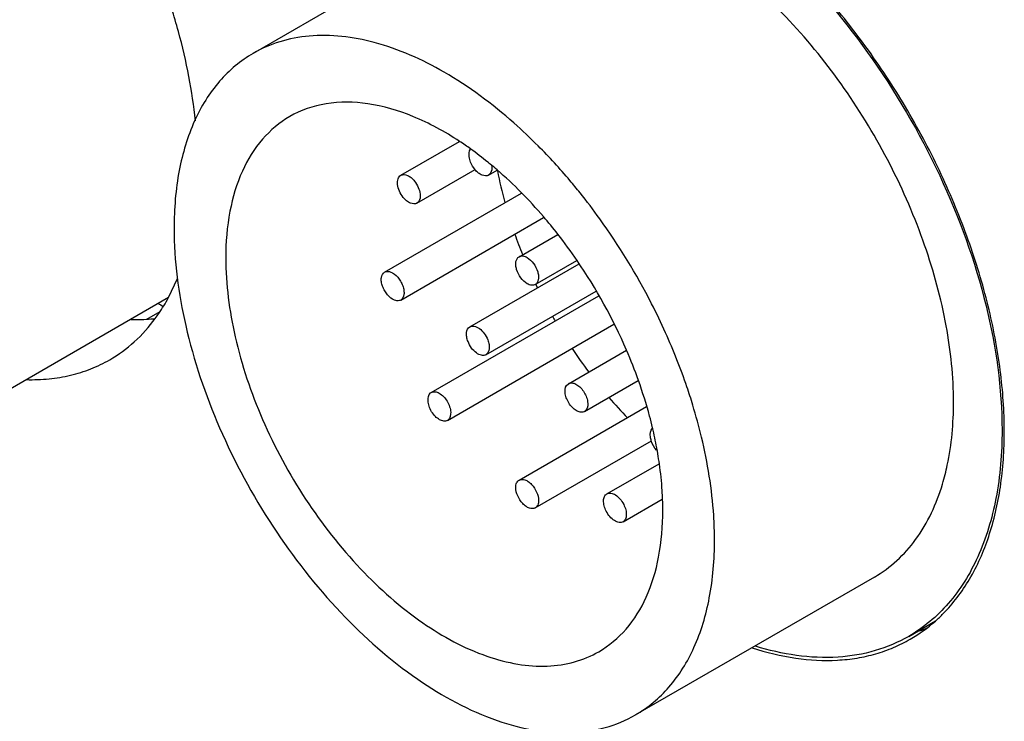
# Model space of a CAD drawing. Units: inches. Extents: x 0.7 to 21.3, y 0.5 to 16.
# Drawn here: x 18.1 to 18.4, y 3.8 to 4 of the extents above; entities that cross this region are included whole.
import ezdxf

# ---------------------------------------------------------------- set-up
doc = ezdxf.new("R2010")
doc.units = ezdxf.units.IN
doc.header["$LTSCALE"] = 1.21
doc.header["$MEASUREMENT"] = 0
doc.layers.get('0').update_dxf_attribs({"linetype": 'CONTINUOUS'})
doc.layers.add('AXIS', color=7, linetype='CONTINUOUS')
doc.layers.add('AXIS_COSMETIC_THREADS', color=7, linetype='CONTINUOUS')

msp = doc.modelspace()

# ---------------------------------------------------------------- linework, layer by layer
at = {"color": 7, "linetype": 'CONTINUOUS'}
for p, q in [((18.1340402398, 3.8998768185), (18.1381271897, 3.902236406)), ((18.2886946457, 3.8664654965), (18.2886486719, 3.8666593636))]:
    msp.add_line(p, q, dxfattribs=at)
for centre, radius, start, end in [((18.1735837891, 3.8691251437), 0.1019470668, 54.3363893787, 56.6356912344), ((18.1677132956, 3.8610432516), 0.1119359367, 50.9281877369, 54.2767042213), ((18.1645201987, 3.8570700778), 0.1170331286, 50.4644252395, 50.940566768), ((18.16268615, 3.854859936), 0.1199051324, 49.1265823959, 50.4607980512), ((18.3674725661, 3.9698492174), 0.1286235317, 191.0374600828, 195.4436831002), ((18.3895092082, 3.9764527041), 0.1516416262, 199.4788044304, 201.9932068964), ((18.1351343426, 3.8285705251), 0.1580683475, 34.3937366931, 37.9887684675), ((18.1317352557, 3.8261672768), 0.1622307414, 23.3212626018, 34.4159993176), ((18.398168436, 3.9801379379), 0.1610551482, 205.5991349924, 206.0174917729), ((18.1565130473, 3.9318525422), 0.0330868071, 235.14952319, 238.1481171345), ((18.4002506799, 3.9811902936), 0.1633883299, 209.4917759045, 210.0791503761), ((18.3971196287, 3.9791127663), 0.1596305662, 213.5418307695, 216.712731954), ((18.1405270756, 3.8299774665), 0.1526488164, 19.5662336089, 23.3143809559), ((18.3856994591, 3.96992757), 0.1449690071, 220.4211713788, 223.7556402551), ((18.1626455673, 3.8366756684), 0.1295214424, 13.031956565, 13.2970246645), ((18.1674502804, 3.8377497306), 0.1245982877, 10.1844325052, 13.0489878645), ((18.1728231633, 3.8387509006), 0.1191330427, 9.6462187527, 10.1674185639), ((18.1761890376, 3.8393125999), 0.1157206377, 8.1010717471, 9.6512898101), ((18.1999662396, 3.8414092095), 0.0918332127, 0.0117193222, 2.0903655952)]:
    msp.add_arc(centre, radius, start, end, dxfattribs=at)
for points, knots in [([(18.2296506572, 3.9542703768), (18.2251516908, 3.9572313391), (18.2161744636, 3.9621551191), (18.2022258025, 3.9663080988), (18.1890706836, 3.9665253459), (18.1811385545, 3.9637923063), (18.1777396092, 3.9618297294)], [0, 0, 0, 0, 0.2936201908, 0.554384815, 0.7860307449, 1, 1, 1, 1]), ([(18.1777396092, 3.9618297294), (18.1746231299, 3.9600302504), (18.1687904044, 3.955128191), (18.1625867066, 3.944977053), (18.1588955005, 3.9324692406), (18.1581724158, 3.9233648995), (18.1581724158, 3.9185758523)], [0, 0, 0, 0, 0.2177722632, 0.4509553619, 0.7101940628, 1, 1, 1, 1]), ([(18.2597129746, 3.9258626982), (18.2582851656, 3.9276901453), (18.2525718107, 3.9346721553), (18.2462193076, 3.941141393), (18.2411508773, 3.9455270597)], [0, 0, 0, 0, 0.2570613681, 1, 1, 1, 1]), ([(18.1581724158, 3.9185758523), (18.1581724158, 3.9104997466), (18.1604320481, 3.8935178463), (18.1688643784, 3.8685829552), (18.1818604838, 3.8445627176), (18.1983729751, 3.8234268128), (18.2170538486, 3.8068829241), (18.2339622121, 3.7976384901), (18.247188585, 3.7941201372), (18.2562915534, 3.7934513686), (18.2647679391, 3.7946940808), (18.2699027658, 3.7968290501), (18.272232257, 3.7981741161)], [0, 0, 0, 0, 0.1286815087, 0.2702756944, 0.4174324352, 0.5617792442, 0.695449423, 0.8127131658, 0.8646771354, 0.9125104284, 0.9571396828, 1, 1, 1, 1]), ([(18.2886486719, 3.8666593636), (18.2883629149, 3.8678602781), (18.287130915, 3.8727294535), (18.2856291211, 3.8775296735), (18.2843611835, 3.881098994)], [0, 0, 0, 0, 0.2457935073, 1, 1, 1, 1]), ([(18.2917383412, 3.8447588874), (18.291706104, 3.8456470089), (18.2915231775, 3.8492787676), (18.2911417908, 3.8528999003), (18.2907549016, 3.8556199233)], [0, 0, 0, 0, 0.2444115377, 1, 1, 1, 1]), ([(18.272232257, 3.7981741161), (18.2753487364, 3.799973595), (18.2811814619, 3.8048756544), (18.2873851596, 3.8150267924), (18.2910763657, 3.8275346048), (18.2917994504, 3.8366389459), (18.2917994504, 3.8414279931)], [0, 0, 0, 0, 0.2177722632, 0.4509553619, 0.7101940628, 1, 1, 1, 1])]:
    msp.add_open_spline(points, degree=3, knots=knots, dxfattribs=at)
msp.add_open_spline([(18.2330694816, 3.9519180163), (18.2330534914, 3.9519294921), (18.2330375012, 3.9519409679), (18.2330215111, 3.9519524437)], degree=3, dxfattribs=at)
at = {"layer": 'AXIS', "color": 7, "linetype": 'CONTINUOUS'}
for p, q in [((18.2396475164, 4.0233710221), (18.1665708403, 3.9811804353)), ((18.2116946848, 3.9438780104), (18.2296489927, 3.954243873)), ((18.2166159226, 3.9353541256), (18.2343901999, 3.945616048)), ((18.2384975692, 3.9439224199), (18.2411299433, 3.9454422127)), ((18.2067345182, 3.9142592956), (18.2486255451, 3.9384449469)), ((18.2116557561, 3.9057354108), (18.2553588606, 3.9309672594)), ((18.2478585619, 3.918981038), (18.2596624428, 3.9257959711)), ((18.2327902798, 3.8975438637), (18.2662216041, 3.9168453326)), ((18.2527797997, 3.9104571532), (18.2655148892, 3.9178097166)), ((18.1406638981, 3.9064658427), (18.1434598922, 3.9123544512)), ((18.2377115176, 3.8890199789), (18.2713808769, 3.9084588765)), ((18.2210167487, 3.8774490863), (18.2722488644, 3.9070277856)), ((18.2259379865, 3.8689252015), (18.2768637453, 3.8983270266)), ((18.262926844, 3.8801449039), (18.2806586932, 3.8903823306)), ((18.2623738065, 3.8796319677), (18.2629311633, 3.8801467845)), ((18.2678480818, 3.8716210191), (18.2842613121, 3.8810971454)), ((18.220811632, 3.8773090347), (18.2210234292, 3.877450385)), ((18.2478585619, 3.8506712885), (18.2867698513, 3.8731365978)), ((18.2684011194, 3.8721339552), (18.2678437626, 3.8716191385)), ((18.2261431032, 3.8690652532), (18.2259313061, 3.8689239029)), ((18.2527797997, 3.8421474037), (18.2883140782, 3.8626630065)), ((18.2747003751, 3.8464555314), (18.2906445317, 3.8556608395)), ((18.2796216129, 3.8379316466), (18.2915860555, 3.8448392795)), ((18.356477702, 3.8210139968), (18.2834010259, 3.7788234101)), ((18.3669599385, 3.8028581222), (18.375121764, 3.8075703262))]:
    msp.add_line(p, q, dxfattribs=at)
for centre, radius, start, end in [((18.1386114103, 3.8384481138), 0.1622884588, 44.8249856755, 48.4381889439), ((18.1158834743, 3.8179056141), 0.1929511365, 35.7420398172, 38.695492449), ((18.1094053431, 3.8132763941), 0.200913245, 27.0389188537, 35.7344012859), ((18.1112350755, 3.8141375908), 0.1988920204, 24.2048954096, 27.0575636924), ((18.1407940672, 3.8246927998), 0.1674677058, 13.4967653116, 16.9852589322), ((18.3427346344, 3.8440450076), 0.0487988492, 311.5997311515, 315.4939845938), ((18.3441020275, 3.8424289035), 0.0466825086, 300.0127007085, 311.6616264286), ((18.3543401295, 3.8494631888), 0.0476651904, 288.3965684977, 292.5438267996)]:
    msp.add_arc(centre, radius, start, end, dxfattribs=at)
for points, knots in [([(18.1488997968, 3.9605757092), (18.1484391517, 3.965092113), (18.147068257, 3.974280471), (18.1438243883, 3.9880913641), (18.1393895065, 4.0020683635), (18.1319287867, 4.0207672343), (18.1200958199, 4.0432782324), (18.1054037713, 4.0639247243), (18.0922312605, 4.0787521423), (18.0819638621, 4.0886821366), (18.0713591514, 4.0973879898), (18.0605607833, 4.1047502058), (18.0497149547, 4.1106670417), (18.0389648907, 4.1150553312), (18.0284565385, 4.1178499742), (18.0214849091, 4.1186417461), (18.0181123316, 4.1187324939)], [0, 0, 0, 0, 0.0621007091, 0.1268888798, 0.1938732728, 0.2624925392, 0.4020829587, 0.5406154577, 0.6079429375, 0.6731723957, 0.7357980541, 0.7954032457, 0.8516867638, 0.9044934928, 0.9538495822, 1, 1, 1, 1]), ([(18.3806747395, 3.8744974528), (18.3806747395, 3.8823153855), (18.3789590485, 3.8986613805), (18.3722846691, 3.9231234266), (18.3617322373, 3.9475409544), (18.3478512512, 3.9706294086), (18.3313685796, 3.9911876653), (18.3131275583, 4.0081490195), (18.2940701789, 4.020638499), (18.280549801, 4.0258629999), (18.2739925982, 4.0273427057)], [0, 0, 0, 0, 0.1187070423, 0.2479302374, 0.3837133124, 0.5213137143, 0.6557866272, 0.7825400542, 0.8979322336, 1, 1, 1, 1]), ([(18.3961949628, 3.8655370504), (18.3961949628, 3.8717843022), (18.3952756307, 3.8847102338), (18.3915216812, 3.9043144064), (18.38543906, 3.9243623576), (18.377179291, 3.9443532985), (18.3669480447, 3.9637919114), (18.3549995187, 3.9821942369), (18.341633753, 3.9990996224), (18.3317733765, 4.0093260631), (18.326672052, 4.0140665485)], [0, 0, 0, 0, 0.1114887194, 0.2305062758, 0.3555411924, 0.4847211504, 0.6159469813, 0.7470131212, 0.8757221888, 1, 1, 1, 1]), ([(18.3267246295, 4.0131770279), (18.3369886567, 4.0036036744), (18.3557816961, 3.981778803), (18.3774243791, 3.944744006), (18.391630513, 3.9056069046), (18.3954989887, 3.8787116087), (18.3954989887, 3.8659388622)], [0, 0, 0, 0, 0.2531270907, 0.5154733965, 0.7696487776, 1, 1, 1, 1]), ([(18.2462780596, 3.9598789026), (18.2396829515, 3.9657177108), (18.226315427, 3.9756747522), (18.2049373817, 3.9852542274), (18.1872146715, 3.9874367163), (18.1746853605, 3.9850637703), (18.1691260573, 3.9826555366), (18.1665709036, 3.9811803276)], [0, 0, 0, 0, 0.3016013302, 0.566407724, 0.7946301875, 0.8989761099, 1, 1, 1, 1]), ([(18.1665709036, 3.9811803276), (18.16271718, 3.9789553938), (18.1555042463, 3.9728946972), (18.1478324751, 3.9603428469), (18.1432680321, 3.9448766142), (18.1423738028, 3.9336187889), (18.1423738028, 3.9276969794)], [0, 0, 0, 0, 0.217772538, 0.4509529318, 0.7101933623, 1, 1, 1, 1]), ([(18.2664778989, 3.9385350481), (18.2654639063, 3.9398004967), (18.2614013891, 3.9447391211), (18.2570822312, 3.9494677183), (18.2537166728, 3.95285232)], [0, 0, 0, 0, 0.2535832468, 1, 1, 1, 1]), ([(18.2327669415, 3.9486979477), (18.2326872299, 3.9489968551), (18.2324820243, 3.9500269842), (18.232562298, 3.9511952239), (18.232958106, 3.95183414)], [0, 0, 0, 0, 0.2915851231, 1, 1, 1, 1]), ([(18.2343826894, 3.9456043188), (18.2338176641, 3.9462827267), (18.2332104428, 3.9473127079), (18.2328404968, 3.9484221258), (18.2327669415, 3.9486979477)], [0, 0, 0, 0, 0.7556712536, 1, 1, 1, 1]), ([(18.2394566611, 3.9469521064), (18.2395485683, 3.9463336253), (18.2395804694, 3.9451914594), (18.2389152256, 3.9441639927), (18.2384991737, 3.9439234459)], [0, 0, 0, 0, 0.565418663, 1, 1, 1, 1]), ([(18.2124153684, 3.9371407163), (18.2119488713, 3.9377210414), (18.2111916591, 3.9389769345), (18.2106235491, 3.9409404331), (18.2106626144, 3.9427184543), (18.2113020464, 3.9436508866), (18.2116930847, 3.9438769769)], [0, 0, 0, 0, 0.3008185099, 0.5840636596, 0.8175100962, 1, 1, 1, 1]), ([(18.2116930847, 3.9438769769), (18.2122722078, 3.9442118141), (18.2135763665, 3.9440610457), (18.2149059249, 3.9431676595), (18.2155798683, 3.9424837427), (18.2158952391, 3.9420914196)], [0, 0, 0, 0, 0.4139572639, 0.6885114288, 1, 1, 1, 1]), ([(18.2384991737, 3.9439234459), (18.2379340707, 3.943596723), (18.2366684258, 3.9437253802), (18.2353599565, 3.9445747239), (18.2346957385, 3.9452284507), (18.2343826894, 3.9456043188)], [0, 0, 0, 0, 0.415150412, 0.688896209, 1, 1, 1, 1]), ([(18.2158952391, 3.9420914196), (18.2163617362, 3.9415110945), (18.2171189483, 3.9402552014), (18.2176870584, 3.9382917028), (18.2176479931, 3.9365136816), (18.217008561, 3.9355812494), (18.2166175228, 3.935355159)], [0, 0, 0, 0, 0.3008185099, 0.5840636596, 0.8175100962, 1, 1, 1, 1]), ([(18.2166175228, 3.935355159), (18.2160383997, 3.9350203219), (18.214734241, 3.9351710902), (18.2134046825, 3.9360644765), (18.2127307392, 3.9367483932), (18.2124153684, 3.9371407163)], [0, 0, 0, 0, 0.4139572639, 0.6885114288, 1, 1, 1, 1]), ([(18.1423738028, 3.9276969794), (18.1423738028, 3.9177114715), (18.1451676391, 3.8967145719), (18.155593393, 3.8658842772), (18.1716619264, 3.8361847456), (18.1920782196, 3.8100512898), (18.2151756616, 3.7895952728), (18.2360816316, 3.7781643667), (18.252435245, 3.7738133184), (18.2636906334, 3.7729857083), (18.2741713292, 3.7745215448), (18.2805206109, 3.7771605568), (18.2834009626, 3.7788235178)], [0, 0, 0, 0, 0.1286801237, 0.2702732927, 0.4174289608, 0.5617752835, 0.6954459027, 0.8127110107, 0.8646758315, 0.9125099092, 0.9571396721, 1, 1, 1, 1]), ([(18.2503191808, 3.910700875), (18.2495576453, 3.9111405378), (18.2482217997, 3.9124716729), (18.2471682121, 3.9145198034), (18.246818724, 3.9162718124), (18.2468302771, 3.9176807083), (18.2473454223, 3.9186848623), (18.2478602978, 3.9189818363)], [0, 0, 0, 0, 0.2711063696, 0.5638358138, 0.6985620759, 0.8167480536, 1, 1, 1, 1]), ([(18.2478602978, 3.9189818363), (18.2481920841, 3.9191732066), (18.249099861, 3.9193098105), (18.2499124401, 3.9189721427), (18.2503191808, 3.9187373161)], [0, 0, 0, 0, 0.449195196, 1, 1, 1, 1]), ([(18.2503191808, 3.9187373161), (18.2510807163, 3.9182976534), (18.2524165619, 3.9169665182), (18.2534701496, 3.9149183878), (18.2538196377, 3.9131663787), (18.2538080846, 3.9117574828), (18.2532929394, 3.9107533288), (18.2527780638, 3.9104563548)], [0, 0, 0, 0, 0.2711063696, 0.5638358138, 0.6985620759, 0.8167480536, 1, 1, 1, 1]), ([(18.2097994104, 3.9056913091), (18.2089661621, 3.9060027204), (18.2078322383, 3.9069481218), (18.2067237656, 3.9085059477), (18.2060738455, 3.909874886), (18.2057243841, 3.9112633667), (18.2056572677, 3.912799191), (18.2061756567, 3.9139359024), (18.2067328703, 3.9142583448)], [0, 0, 0, 0, 0.2569433607, 0.4047431376, 0.5529037894, 0.6918410338, 0.8140433904, 1, 1, 1, 1]), ([(18.2067328703, 3.9142583448), (18.2068587564, 3.9143311912), (18.2074504258, 3.9145758404), (18.2081349865, 3.9144737732), (18.2085908639, 3.9143033974)], [0, 0, 0, 0, 0.2300895426, 1, 1, 1, 1]), ([(18.2085908639, 3.9143033974), (18.2094241122, 3.9139919861), (18.210558036, 3.9130465847), (18.2116665087, 3.9114887587), (18.2123164288, 3.9101198205), (18.2126658902, 3.9087313397), (18.2127330066, 3.9071955154), (18.2122146176, 3.906058804), (18.211657404, 3.9057363617)], [0, 0, 0, 0, 0.2569433607, 0.4047431376, 0.5529037894, 0.6918410338, 0.8140433904, 1, 1, 1, 1]), ([(18.2527780638, 3.9104563548), (18.2524462776, 3.9102649845), (18.2515385006, 3.9101283806), (18.2507259216, 3.9104660484), (18.2503191808, 3.910700875)], [0, 0, 0, 0, 0.449195196, 1, 1, 1, 1]), ([(18.1366410953, 3.9001054436), (18.1370069786, 3.9006028235), (18.1384576707, 3.9026511416), (18.1397621811, 3.9048022413), (18.1406638981, 3.9064658427)], [0, 0, 0, 0, 0.2460271532, 1, 1, 1, 1]), ([(18.211657404, 3.9057363617), (18.2115315179, 3.9056635153), (18.2109398485, 3.905418866), (18.2102552878, 3.9055209332), (18.2097994104, 3.9056913091)], [0, 0, 0, 0, 0.2300895426, 1, 1, 1, 1]), ([(18.1226826934, 3.8874615518), (18.1253759214, 3.8890164785), (18.1305128701, 3.892778149), (18.1347436961, 3.8975261292), (18.1366410953, 3.9001054436)], [0, 0, 0, 0, 0.4926993989, 1, 1, 1, 1]), ([(18.1291093018, 3.8997947781), (18.1297472361, 3.8997776128), (18.1322568685, 3.8997510323), (18.1347688343, 3.8998917677), (18.1366289054, 3.9000983943)], [0, 0, 0, 0, 0.2542817484, 1, 1, 1, 1]), ([(18.2322372423, 3.893012707), (18.2320551602, 3.8934819949), (18.2317998341, 3.894407621), (18.2316909094, 3.8960057707), (18.2322124255, 3.8972106141), (18.232791975, 3.8975447328)], [0, 0, 0, 0, 0.3114888159, 0.5860434377, 1, 1, 1, 1]), ([(18.232791975, 3.8975447328), (18.2331832913, 3.8977703324), (18.2343105028, 3.8978578787), (18.2358698299, 3.8970027127), (18.2372862008, 3.8955289843), (18.2379952261, 3.8942452889), (18.2382645551, 3.8935511356)], [0, 0, 0, 0, 0.1824900663, 0.4159360911, 0.699180868, 1, 1, 1, 1]), ([(18.3009568226, 3.8736144133), (18.3003921772, 3.8754668433), (18.2979742066, 3.8829508178), (18.2950713472, 3.8902767982), (18.2926415215, 3.8956835111)], [0, 0, 0, 0, 0.2462523421, 1, 1, 1, 1]), ([(18.2377098225, 3.8890191098), (18.2373185061, 3.8887935103), (18.2361912946, 3.8887059639), (18.2346319675, 3.88956113), (18.2332155967, 3.8910348584), (18.2325065713, 3.8923185538), (18.2322372423, 3.893012707)], [0, 0, 0, 0, 0.1824900663, 0.4159360911, 0.699180868, 1, 1, 1, 1]), ([(18.2382645551, 3.8935511356), (18.2384466372, 3.8930818477), (18.2387019634, 3.8921562217), (18.2388108881, 3.8905580719), (18.2382893719, 3.8893532285), (18.2377098225, 3.8890191098)], [0, 0, 0, 0, 0.3114888159, 0.5860434377, 1, 1, 1, 1]), ([(18.0972339517, 3.8813916459), (18.0995392345, 3.8813296165), (18.1040797783, 3.8814753398), (18.1107036935, 3.8825662125), (18.1169473999, 3.8845194365), (18.1208348736, 3.8863947189), (18.1226826934, 3.8874615518)], [0, 0, 0, 0, 0.2612654451, 0.5130955874, 0.7582709104, 1, 1, 1, 1]), ([(18.262931047, 3.8801469861), (18.2632343611, 3.8803214244), (18.2640420251, 3.8804686702), (18.2652786181, 3.8800438506), (18.266491108, 3.8791438978), (18.2675671099, 3.8778638607), (18.2683869771, 3.8763407309), (18.2689609173, 3.8744412816), (18.2688978727, 3.8728406706), (18.2684011194, 3.8721339552)], [0, 0, 0, 0, 0.090904754, 0.199844538, 0.3313035575, 0.4789950543, 0.6313628648, 0.7755722135, 1, 1, 1, 1]), ([(18.225932288, 3.8689221954), (18.2256088117, 3.8687376632), (18.2247338664, 3.868598747), (18.223420267, 3.8691121531), (18.2221527883, 3.8701364681), (18.2210628909, 3.871556042), (18.2202945003, 3.8732059216), (18.2198414676, 3.8751415597), (18.2201578042, 3.8767867666), (18.220811632, 3.8773090347)], [0, 0, 0, 0, 0.0929712118, 0.2060373374, 0.3430265464, 0.4955122721, 0.649650397, 0.7910918318, 1, 1, 1, 1]), ([(18.2210224473, 3.8774520924), (18.2213459236, 3.8776366246), (18.2222208689, 3.8777755408), (18.2235344683, 3.8772621348), (18.2248019469, 3.8762378197), (18.2258918444, 3.8748182459), (18.226660235, 3.8731683663), (18.2271132676, 3.8712327282), (18.226796931, 3.8695875213), (18.2261431032, 3.8690652532)], [0, 0, 0, 0, 0.0929712118, 0.2060373374, 0.3430265464, 0.4955122721, 0.649650397, 0.7910918318, 1, 1, 1, 1]), ([(18.2678438789, 3.8716189368), (18.2675405648, 3.8714444986), (18.2667329007, 3.8712972527), (18.2654963078, 3.8717220724), (18.2642838178, 3.8726220252), (18.263207816, 3.8739020623), (18.2623879487, 3.875425192), (18.2618140086, 3.8773246413), (18.2618770532, 3.8789252523), (18.2623738065, 3.8796319677)], [0, 0, 0, 0, 0.090904754, 0.199844538, 0.3313035575, 0.4789950543, 0.6313628648, 0.7755722135, 1, 1, 1, 1]), ([(18.3773017186, 3.8494651557), (18.3778715972, 3.8513675782), (18.3799404931, 3.8595546388), (18.3806747395, 3.8680466376), (18.3806747395, 3.8744974528)], [0, 0, 0, 0, 0.2353917895, 1, 1, 1, 1]), ([(18.288279883, 3.8626646297), (18.2881564367, 3.8630465356), (18.2878480509, 3.8642956441), (18.287989999, 3.8658632152), (18.2886374464, 3.8665091506)], [0, 0, 0, 0, 0.305004121, 1, 1, 1, 1]), ([(18.3954989887, 3.8659388622), (18.3954989887, 3.8589541117), (18.3944441383, 3.8456755305), (18.3890603073, 3.8274331783), (18.3800107008, 3.8126287385), (18.3715027043, 3.8054807425), (18.366957157, 3.8028565964)], [0, 0, 0, 0, 0.2898068053, 0.5490489113, 0.782227092, 1, 1, 1, 1]), ([(18.3775368444, 3.809837788), (18.3790594854, 3.8113860493), (18.3819507118, 3.8147399764), (18.3870549929, 3.8223812828), (18.3920120707, 3.8336400676), (18.3954907323, 3.8489573776), (18.3961949628, 3.8598591068), (18.3961949628, 3.8655370504)], [0, 0, 0, 0, 0.1083090667, 0.2201516052, 0.4574073198, 0.7168022571, 1, 1, 1, 1]), ([(18.3075980634, 3.8323068661), (18.3075980634, 3.8348248699), (18.307234218, 3.845411317), (18.3055184405, 3.8559313934), (18.3036368338, 3.8637781659)], [0, 0, 0, 0, 0.2378342322, 1, 1, 1, 1]), ([(18.2468393101, 3.8484184049), (18.2468393101, 3.8488880798), (18.2469531645, 3.8497606524), (18.2475253693, 3.8504785315), (18.2478570027, 3.8506701844)], [0, 0, 0, 0, 0.5508062651, 1, 1, 1, 1]), ([(18.2478570027, 3.8506701844), (18.2483716248, 3.8509675876), (18.2494988086, 3.850911639), (18.2507247138, 3.8502172027), (18.2520672421, 3.8490385431), (18.2533141746, 3.8471020565), (18.2537990515, 3.8452796258), (18.2537990515, 3.8444002873)], [0, 0, 0, 0, 0.1832517222, 0.3014373248, 0.4361631762, 0.7288923521, 1, 1, 1, 1]), ([(18.252781359, 3.8421485078), (18.2522667368, 3.8418511046), (18.251139553, 3.8419070532), (18.2499136479, 3.8426014895), (18.2485711196, 3.8437801491), (18.247324187, 3.8457166357), (18.2468393101, 3.8475390664), (18.2468393101, 3.8484184049)], [0, 0, 0, 0, 0.1832517222, 0.3014373248, 0.4361631762, 0.7288923521, 1, 1, 1, 1]), ([(18.3564753437, 3.8210127031), (18.361392538, 3.8238514012), (18.3704577311, 3.8322889477), (18.3754955419, 3.8434356063), (18.3773017186, 3.8494651557)], [0, 0, 0, 0, 0.4742525523, 1, 1, 1, 1]), ([(18.2537990515, 3.8444002873), (18.2537990515, 3.8439306124), (18.2536851972, 3.8430580398), (18.2531129923, 3.8423401607), (18.252781359, 3.8421485078)], [0, 0, 0, 0, 0.5508062651, 1, 1, 1, 1]), ([(18.2744952584, 3.8411497549), (18.2742264536, 3.8416748543), (18.2738169027, 3.8427259689), (18.2736067267, 3.8442805031), (18.2738407721, 3.8456183621), (18.2743863922, 3.8462738921), (18.2746987878, 3.8464544758)], [0, 0, 0, 0, 0.3082588333, 0.5836994922, 0.811442868, 1, 1, 1, 1]), ([(18.2746987878, 3.8464544758), (18.2750503017, 3.8466576724), (18.2760302425, 3.8467823634), (18.2774557014, 3.8461314235), (18.2787981674, 3.8449184241), (18.2795204087, 3.8438358087), (18.2798267296, 3.843237423)], [0, 0, 0, 0, 0.1847776381, 0.4146449926, 0.6940686946, 1, 1, 1, 1]), ([(18.2796232003, 3.8379327021), (18.2792716863, 3.8377295055), (18.2782917455, 3.8376048145), (18.2768662866, 3.8382557545), (18.2755238206, 3.8394687538), (18.2748015794, 3.8405513692), (18.2744952584, 3.8411497549)], [0, 0, 0, 0, 0.1847776381, 0.4146449926, 0.6940686946, 1, 1, 1, 1]), ([(18.2798267296, 3.843237423), (18.2800955344, 3.8427123236), (18.2805050853, 3.841661209), (18.2807152613, 3.8401066748), (18.2804812159, 3.8387688158), (18.2799355958, 3.8381132858), (18.2796232003, 3.8379327021)], [0, 0, 0, 0, 0.3082588333, 0.5836994922, 0.811442868, 1, 1, 1, 1]), ([(18.2834009626, 3.7788235178), (18.2872546862, 3.7810484516), (18.2944676199, 3.7871091482), (18.3021393911, 3.7996609985), (18.3067038342, 3.8151272312), (18.3075980634, 3.8263850565), (18.3075980634, 3.8323068661)], [0, 0, 0, 0, 0.217772538, 0.4509529318, 0.7101933623, 1, 1, 1, 1]), ([(18.3190813457, 3.7993735202), (18.3234440818, 3.7979593956), (18.3320594117, 3.7958565444), (18.3429556855, 3.7952479069), (18.3511330427, 3.7961249678), (18.356899541, 3.7974156429), (18.3623682611, 3.7993446513), (18.3658038344, 3.8010541317), (18.3674522429, 3.8020058402)], [0, 0, 0, 0, 0.2759269604, 0.530782985, 0.6519120713, 0.7698159345, 0.8854815487, 1, 1, 1, 1]), ([(18.366957157, 3.8028565964), (18.3637480951, 3.8010040038), (18.3567176037, 3.7980232341), (18.3407968642, 3.7953549016), (18.3282547331, 3.797358578), (18.3201503813, 3.7998592359)], [0, 0, 0, 0, 0.2311615268, 0.4708923985, 1, 1, 1, 1])]:
    msp.add_open_spline(points, degree=3, knots=knots, dxfattribs=at)
msp.add_open_spline([(18.2898899669, 3.8598136821), (18.2891746105, 3.8606379434), (18.2886155619, 3.8616261399), (18.288279883, 3.8626646297)], degree=3, dxfattribs=at)
at = {"layer": 'AXIS_COSMETIC_THREADS', "color": 7, "linetype": 'CONTINUOUS'}
msp.add_line((18.1406553291, 3.9064755067), (18.0325032841, 3.8440342672), dxfattribs=at)

doc.saveas('drawing.dxf')
